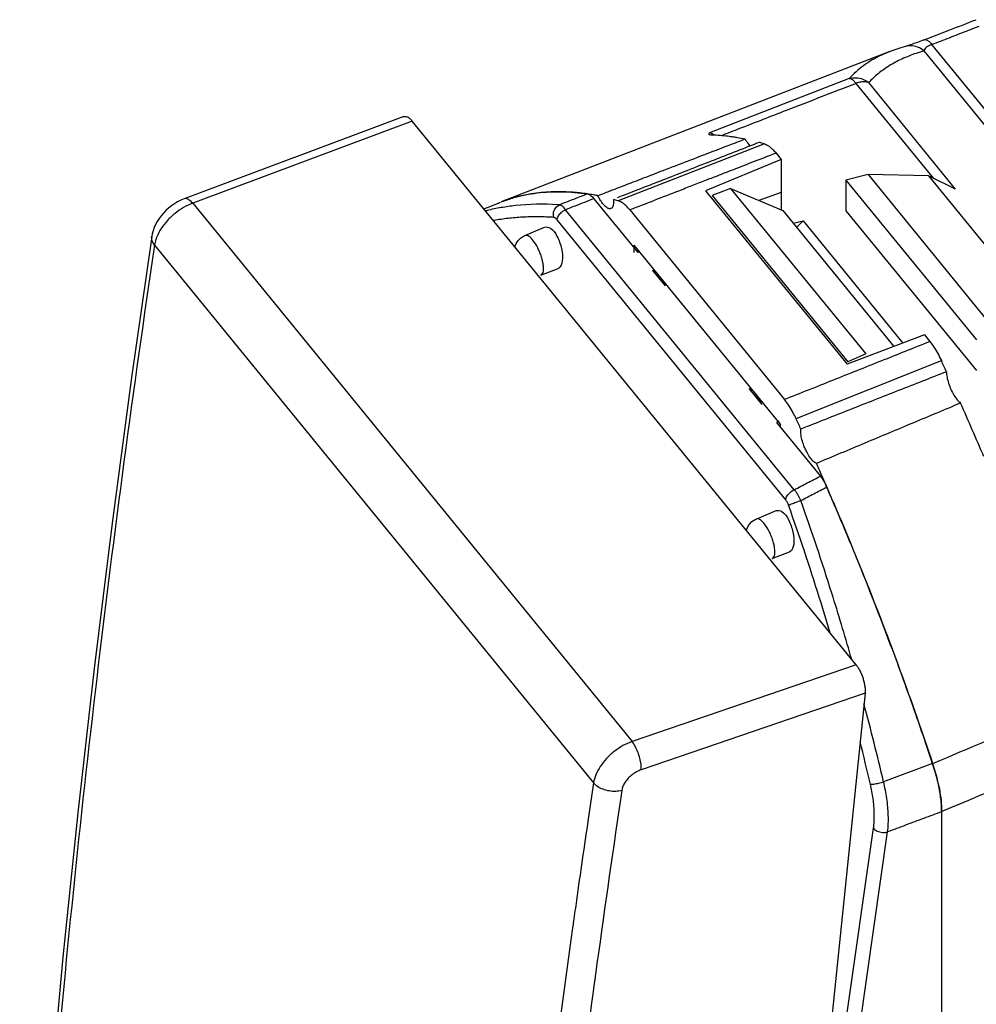
# Model space of a CAD drawing. Units: millimetres. Extents: x -32.2 to 12.4, y -30.7 to 21.1.
# Drawn here: x -32.2 to -9.5, y -4.8 to 18.6 of the extents above; entities that cross this region are included whole.
import ezdxf

# ---------------------------------------------------------------- set-up
doc = ezdxf.new("R2010")
doc.units = ezdxf.units.MM
doc.header["$LTSCALE"] = 16.335
doc.layers.get('0').update_dxf_attribs({"linetype": 'CONTINUOUS'})

msp = doc.modelspace()

# ---------------------------------------------------------------- linework, layer by layer
at = {"color": 9, "linetype": 'CONTINUOUS'}
for p, q in [((-11.565, 17.816), (-20.806, 14.243)), ((-11.571, 17.814), (-11.572, 17.814)), ((-11.177, 17.945), (-11.192, 17.94)), ((-0.873, 5.732), (-10.753, 17.833)), ((-8.507, 15.466), (-10.565, 17.987)), ((-12.531, 17.176), (-15.854, 15.886)), ((-10.002, 14.55), (-12.068, 17.08)), ((-10.524, 14.805), (-12.367, 17.062)), ((-23.119, 16.272), (-28.338, 14.318)), ((-22.919, 16.167), (-28.136, 14.214)), ((-12.369, 3.246), (-22.919, 16.167)), ((-14.548, 15.625), (-18.022, 14.273)), ((-14.145, 15.249), (-15.945, 14.51)), ((-14.271, 15.405), (-14.145, 15.249)), ((-14.145, 15.249), (-14.145, 14.04)), ((-12.082, 14.893), (-12.609, 14.761)), ((-12.609, 14.761), (-12.609, 14.035)), ((-12.609, 14.761), (-9.509, 10.965)), ((-12.082, 14.893), (-9.085, 11.222)), ((-10.647, 14.865), (-12.082, 14.893)), ((-10.647, 14.865), (-7.93, 11.537)), ((-10.002, 14.55), (-10.647, 14.865)), ((-15.945, 14.51), (-12.582, 10.391)), ((-15.35, 14.565), (-15.792, 14.399)), ((-15.35, 14.565), (-12.137, 10.631)), ((-15.35, 14.565), (-14.113, 14.04)), ((-18.599, 14.32), (-17.559, 13.045)), ((-15.792, 14.399), (-12.562, 10.443)), ((-14.145, 14.471), (-14.678, 14.28)), ((-28.136, 14.214), (-17.692, 1.423)), ((-21.213, 14.078), (-20.867, 14.219)), ((-13.838, 7.406), (-19.271, 14.06)), ((-17.746, 14.053), (-14.071, 9.552)), ((-14.113, 14.04), (-11.475, 10.809)), ((-14.042, 7.168), (-19.475, 13.822)), ((-12.609, 14.035), (-9.509, 10.238)), ((-20.243, 13.445), (-19.77, 13.648)), ((-13.866, 13.738), (-13.626, 13.795)), ((-13.785, 13.638), (-13.626, 13.795)), ((-13.626, 13.795), (-11.256, 10.892)), ((-29.109, 13.425), (-29.109, 13.425)), ((-20.27, 13.432), (-20.243, 13.445)), ((-29.043, 13.221), (-18.608, 0.441)), ((-17.644, 13.045), (-17.644, 13.22)), ((-14.174, 8.971), (-17.644, 13.22)), ((-17.516, 13.063), (-17.559, 13.045)), ((-19.86, 12.506), (-19.45, 12.665)), ((-17.209, 12.617), (-16.909, 12.249)), ((-10.745, 11.085), (-12.582, 10.391)), ((-10.745, 11.085), (-10.618, 10.93)), ((-12.137, 10.631), (-12.562, 10.443)), ((-13.795, 9.096), (-10.341, 10.473)), ((-14.909, 9.8), (-14.609, 9.432)), ((-14.203, 9.031), (-14.259, 9.004)), ((-14.259, 9.004), (-13.218, 7.729)), ((-14.174, 8.971), (-14.174, 8.9)), ((-14.743, 6.709), (-14.27, 6.912)), ((-14.36, 5.77), (-13.95, 5.929)), ((-12.369, 3.246), (-17.692, 1.423)), ((-12.156, 2.572), (-17.476, 0.75)), ((-12.156, 2.572), (-15.387, -28.896)), ((-10.549, 0.897), (-11.715, 0.464)), ((-10.334, -23.041), (-10.334, -0.244)), ((-13.673, -12.624), (-11.955, -0.637)), ((-13.337, -12.712), (-11.619, -0.725))]:
    msp.add_line(p, q, dxfattribs=at)
for points in [[(-10.869, 18.052), (-10.934, 18.028), (-10.992, 18.007), (-11.043, 17.989), (-11.086, 17.974)], [(-10.753, 18.096), (-10.798, 18.079), (-10.869, 18.052)], [(-11.192, 17.94), (-11.225, 17.931), (-11.325, 17.9), (-11.422, 17.868), (-11.517, 17.834), (-11.571, 17.814)], [(-11.086, 17.974), (-11.123, 17.962), (-11.154, 17.952), (-11.177, 17.945)], [(-28.338, 14.318), (-28.421, 14.283), (-28.496, 14.245), (-28.569, 14.202), (-28.64, 14.153), (-28.707, 14.099), (-28.771, 14.041), (-28.831, 13.98), (-28.886, 13.915), (-28.936, 13.848), (-28.98, 13.778), (-29.019, 13.707), (-29.051, 13.634), (-29.077, 13.561), (-29.097, 13.487), (-29.109, 13.425)], [(-29.109, 13.425), (-29.59, 10.069), (-30.053, 6.608), (-30.478, 3.16), (-30.866, -0.275), (-31.218, -3.698), (-31.532, -7.107), (-31.809, -10.503), (-32.05, -13.885), (-32.247, -17.15)], [(-20.478, 13.178), (-20.476, 13.187), (-20.445, 13.258), (-20.401, 13.325), (-20.343, 13.384), (-20.27, 13.432)], [(-14.978, 6.442), (-14.976, 6.451), (-14.945, 6.522), (-14.901, 6.589), (-14.843, 6.648), (-14.77, 6.696), (-14.743, 6.709)]]:
    msp.add_lwpolyline(points, dxfattribs=at)
for points, knots in [([(-10.626, 18.144), (-10.464, 18.207), (-10.093, 18.351), (-9.721, 18.494), (-9.513, 18.575)], [0, 0, 0, 0, 0.438074, 1, 1, 1, 1]), ([(-10.149, 18.147), (-10.08, 18.174), (-9.845, 18.265), (-9.609, 18.356), (-9.444, 18.42)], [0, 0, 0, 0, 0.294739, 1, 1, 1, 1]), ([(-10.753, 18.096), (-10.738, 18.102), (-10.693, 18.101), (-10.629, 18.058), (-10.587, 18.014), (-10.565, 17.987)], [0, 0, 0, 0, 0.205827, 0.541205, 1, 1, 1, 1]), ([(-11.572, 17.814), (-11.637, 17.789), (-11.853, 17.697), (-12.191, 17.503), (-12.43, 17.29), (-12.531, 17.176)], [0, 0, 0, 0, 0.179666, 0.606238, 1, 1, 1, 1]), ([(-10.754, 17.833), (-10.798, 17.872), (-10.9, 17.935), (-11.018, 17.957), (-11.076, 17.956)], [0, 0, 0, 0, 0.504033, 1, 1, 1, 1]), ([(-10.565, 17.987), (-10.585, 17.979), (-10.621, 17.964), (-10.671, 17.937), (-10.712, 17.906), (-10.742, 17.872), (-10.752, 17.846), (-10.754, 17.833)], [0, 0, 0, 0, 0.242008, 0.469413, 0.673524, 0.848778, 1, 1, 1, 1]), ([(-11.583, 17.478), (-11.629, 17.449), (-11.761, 17.361), (-11.885, 17.26), (-11.961, 17.189)], [0, 0, 0, 0, 0.342155, 1, 1, 1, 1]), ([(-12.531, 17.176), (-12.479, 17.191), (-12.369, 17.205), (-12.207, 17.171), (-12.111, 17.115), (-12.068, 17.08)], [0, 0, 0, 0, 0.330237, 0.663915, 1, 1, 1, 1]), ([(-12.367, 17.062), (-12.385, 17.084), (-12.419, 17.122), (-12.474, 17.163), (-12.514, 17.176), (-12.531, 17.176)], [0, 0, 0, 0, 0.418366, 0.749678, 1, 1, 1, 1]), ([(-12.068, 17.08), (-12.096, 17.091), (-12.16, 17.104), (-12.262, 17.096), (-12.331, 17.075), (-12.367, 17.062)], [0, 0, 0, 0, 0.293476, 0.627269, 1, 1, 1, 1]), ([(-12.367, 17.062), (-12.921, 16.847), (-13.844, 16.488), (-14.767, 16.13), (-15.137, 15.987)], [0, 0, 0, 0, 0.600096, 1, 1, 1, 1]), ([(-23.119, 16.272), (-23.115, 16.274), (-23.097, 16.279), (-23.061, 16.278), (-23.013, 16.256), (-22.964, 16.219), (-22.934, 16.186), (-22.919, 16.167)], [0, 0, 0, 0, 0.052661, 0.230817, 0.441734, 0.69758, 1, 1, 1, 1]), ([(-15.859, 15.844), (-15.863, 15.849), (-15.867, 15.862), (-15.862, 15.872), (-15.859, 15.877)], [0, 0, 0, 0, 0.525316, 1, 1, 1, 1]), ([(-15.821, 15.834), (-15.834, 15.835), (-15.85, 15.834), (-15.859, 15.843), (-15.859, 15.844)], [0, 0, 0, 0, 0.951891, 1, 1, 1, 1]), ([(-15.746, 15.831), (-15.748, 15.833), (-15.761, 15.844), (-15.785, 15.863), (-15.819, 15.881), (-15.843, 15.886), (-15.854, 15.886)], [0, 0, 0, 0, 0.069234, 0.40988, 0.72153, 1, 1, 1, 1]), ([(-15.375, 15.798), (-15.436, 15.806), (-15.556, 15.819), (-15.676, 15.828), (-15.736, 15.831)], [0, 0, 0, 0, 0.504226, 1, 1, 1, 1]), ([(-15.191, 15.771), (-15.222, 15.776), (-15.283, 15.786), (-15.345, 15.794), (-15.375, 15.798)], [0, 0, 0, 0, 0.502227, 1, 1, 1, 1]), ([(-15.005, 15.737), (-14.981, 15.696), (-14.944, 15.639), (-14.9, 15.589), (-14.886, 15.574)], [0, 0, 0, 0, 0.695931, 1, 1, 1, 1]), ([(-15.389, 15.589), (-15.647, 15.49), (-16.293, 15.242), (-17.07, 14.943), (-17.589, 14.743), (-17.72, 14.693)], [0, 0, 0, 0, 0.331414, 0.832137, 1, 1, 1, 1]), ([(-14.548, 15.625), (-14.568, 15.631), (-14.602, 15.641), (-14.636, 15.65), (-14.649, 15.653)], [0, 0, 0, 0, 0.601253, 1, 1, 1, 1]), ([(-14.548, 15.625), (-14.518, 15.617), (-14.453, 15.583), (-14.386, 15.528), (-14.347, 15.489), (-14.337, 15.479)], [0, 0, 0, 0, 0.366824, 0.826787, 1, 1, 1, 1]), ([(-15.814, 15.211), (-16.199, 15.061), (-16.714, 14.86), (-17.228, 14.659), (-17.358, 14.609)], [0, 0, 0, 0, 0.748816, 1, 1, 1, 1]), ([(-15.044, 15.104), (-15.173, 15.054), (-15.43, 14.954), (-15.688, 14.854), (-15.816, 14.804)], [0, 0, 0, 0, 0.500035, 1, 1, 1, 1]), ([(-16.258, 14.632), (-16.368, 14.589), (-16.864, 14.396), (-17.36, 14.203), (-17.746, 14.053)], [0, 0, 0, 0, 0.221936, 1, 1, 1, 1]), ([(-28.136, 14.214), (-28.16, 14.242), (-28.206, 14.287), (-28.278, 14.327), (-28.323, 14.323), (-28.337, 14.318)], [0, 0, 0, 0, 0.466061, 0.812236, 1, 1, 1, 1]), ([(-19.181, 14.48), (-19.289, 14.486), (-19.709, 14.497), (-20.129, 14.444), (-20.43, 14.365)], [0, 0, 0, 0, 0.258305, 1, 1, 1, 1]), ([(-19.946, 14.458), (-19.85, 14.47), (-19.555, 14.495), (-19.259, 14.488), (-19.061, 14.471)], [0, 0, 0, 0, 0.326311, 1, 1, 1, 1]), ([(-18.826, 14.405), (-18.875, 14.386), (-18.998, 14.339), (-19.196, 14.262), (-19.344, 14.205), (-19.418, 14.176)], [0, 0, 0, 0, 0.249912, 0.624889, 1, 1, 1, 1]), ([(-18.599, 14.32), (-18.674, 14.291), (-18.823, 14.234), (-19.023, 14.156), (-19.147, 14.108), (-19.197, 14.089)], [0, 0, 0, 0, 0.374889, 0.749911, 1, 1, 1, 1]), ([(-18.752, 14.434), (-18.726, 14.43), (-18.667, 14.396), (-18.623, 14.35), (-18.599, 14.32)], [0, 0, 0, 0, 0.409644, 1, 1, 1, 1]), ([(-18.195, 14.089), (-18.2, 14.086), (-18.226, 14.078), (-18.288, 14.1), (-18.36, 14.165), (-18.427, 14.251), (-18.465, 14.316), (-18.481, 14.344)], [0, 0, 0, 0, 0.036685, 0.203299, 0.441721, 0.760022, 1, 1, 1, 1]), ([(-18.137, 14.305), (-18.133, 14.268), (-18.132, 14.204), (-18.148, 14.124), (-18.182, 14.094), (-18.195, 14.089)], [0, 0, 0, 0, 0.478189, 0.821671, 1, 1, 1, 1]), ([(-18.022, 14.273), (-18.042, 14.279), (-18.08, 14.29), (-18.118, 14.3), (-18.137, 14.305)], [0, 0, 0, 0, 0.501471, 1, 1, 1, 1]), ([(-17.746, 14.053), (-17.776, 14.09), (-17.835, 14.155), (-17.927, 14.231), (-17.992, 14.265), (-18.022, 14.273)], [0, 0, 0, 0, 0.40018, 0.733818, 1, 1, 1, 1]), ([(-28.136, 14.214), (-28.21, 14.186), (-28.357, 14.117), (-28.56, 13.978), (-28.74, 13.809), (-28.888, 13.621), (-28.961, 13.484), (-28.989, 13.415)], [0, 0, 0, 0, 0.197988, 0.4049, 0.612699, 0.81341, 1, 1, 1, 1]), ([(-19.557, 13.877), (-19.566, 13.916), (-19.566, 14), (-19.516, 14.11), (-19.453, 14.161), (-19.418, 14.176)], [0, 0, 0, 0, 0.342848, 0.680124, 1, 1, 1, 1]), ([(-19.475, 13.822), (-19.47, 13.854), (-19.442, 13.92), (-19.379, 13.993), (-19.327, 14.03), (-19.305, 14.043)], [0, 0, 0, 0, 0.339046, 0.731726, 1, 1, 1, 1]), ([(-19.271, 14.06), (-19.282, 14.074), (-19.304, 14.101), (-19.339, 14.136), (-19.377, 14.163), (-19.404, 14.174), (-19.418, 14.176)], [0, 0, 0, 0, 0.275313, 0.539978, 0.783887, 1, 1, 1, 1]), ([(-20.256, 13.884), (-20.37, 13.878), (-20.596, 13.86), (-20.822, 13.829), (-20.933, 13.809)], [0, 0, 0, 0, 0.501977, 1, 1, 1, 1]), ([(-19.475, 13.822), (-19.481, 13.829), (-19.492, 13.842), (-19.512, 13.859), (-19.534, 13.872), (-19.549, 13.876), (-19.557, 13.877)], [0, 0, 0, 0, 0.26483, 0.523485, 0.769378, 1, 1, 1, 1]), ([(-19.769, 13.647), (-19.729, 13.659), (-19.58, 13.619), (-19.461, 13.411), (-19.357, 13.146), (-19.337, 12.938), (-19.351, 12.84)], [0, 0, 0, 0, 0.135495, 0.384405, 0.702835, 1, 1, 1, 1]), ([(-29.043, 13.221), (-29.068, 13.251), (-29.106, 13.315), (-29.114, 13.39), (-29.109, 13.425)], [0, 0, 0, 0, 0.523628, 1, 1, 1, 1]), ([(-19.887, 13.049), (-19.895, 13.069), (-19.93, 13.15), (-20.001, 13.276), (-20.095, 13.392), (-20.18, 13.454), (-20.215, 13.45)], [0, 0, 0, 0, 0.121973, 0.491378, 0.800196, 1, 1, 1, 1]), ([(-29.043, 13.221), (-29.552, 9.795), (-30.463, 2.976), (-31.505, -7.154), (-31.986, -13.856), (-32.171, -17.155)], [0, 0, 0, 0, 0.340206, 0.67552, 1, 1, 1, 1]), ([(-19.829, 12.88), (-19.834, 12.898), (-19.851, 12.955), (-19.871, 13.011), (-19.887, 13.049)], [0, 0, 0, 0, 0.31278, 1, 1, 1, 1]), ([(-19.797, 12.666), (-19.797, 12.705), (-19.805, 12.777), (-19.821, 12.848), (-19.829, 12.88)], [0, 0, 0, 0, 0.540952, 1, 1, 1, 1]), ([(-19.861, 12.509), (-19.845, 12.517), (-19.796, 12.559), (-19.797, 12.624), (-19.797, 12.666)], [0, 0, 0, 0, 0.295128, 1, 1, 1, 1]), ([(-19.351, 12.84), (-19.36, 12.778), (-19.385, 12.69), (-19.445, 12.668), (-19.451, 12.666)], [0, 0, 0, 0, 0.909166, 1, 1, 1, 1]), ([(-16.909, 12.249), (-16.936, 12.312), (-16.995, 12.423), (-17.092, 12.551), (-17.172, 12.611), (-17.209, 12.617)], [0, 0, 0, 0, 0.422882, 0.769873, 1, 1, 1, 1]), ([(-14.071, 9.552), (-13.688, 9.705), (-12.92, 10.011), (-11.769, 10.47), (-11.002, 10.777), (-10.618, 10.93)], [0, 0, 0, 0, 0.333195, 0.666528, 1, 1, 1, 1]), ([(-10.618, 10.93), (-10.583, 10.887), (-10.516, 10.794), (-10.456, 10.696), (-10.427, 10.643)], [0, 0, 0, 0, 0.476542, 1, 1, 1, 1]), ([(-10.22, 10.209), (-10.24, 10.253), (-10.28, 10.341), (-10.321, 10.429), (-10.341, 10.473)], [0, 0, 0, 0, 0.500142, 1, 1, 1, 1]), ([(-10.22, 10.209), (-10.601, 10.06), (-11.367, 9.759), (-12.521, 9.305), (-13.293, 9), (-13.68, 8.847)], [0, 0, 0, 0, 0.330329, 0.663669, 1, 1, 1, 1]), ([(-10.22, 10.209), (-10.22, 10.166), (-10.209, 10.074), (-10.172, 9.933), (-10.135, 9.837), (-10.113, 9.789)], [0, 0, 0, 0, 0.292213, 0.635363, 1, 1, 1, 1]), ([(-14.609, 9.432), (-14.636, 9.495), (-14.695, 9.607), (-14.792, 9.734), (-14.872, 9.794), (-14.909, 9.8)], [0, 0, 0, 0, 0.422882, 0.769873, 1, 1, 1, 1]), ([(-10.113, 9.789), (-10.092, 9.742), (-10.047, 9.656), (-9.972, 9.546), (-9.914, 9.487), (-9.884, 9.466)], [0, 0, 0, 0, 0.386719, 0.728921, 1, 1, 1, 1]), ([(-13.856, 9.22), (-13.864, 9.235), (-13.901, 9.303), (-13.969, 9.417), (-14.037, 9.51), (-14.071, 9.552)], [0, 0, 0, 0, 0.131436, 0.586077, 1, 1, 1, 1]), ([(-9.884, 9.466), (-10.262, 9.307), (-11.019, 8.989), (-12.162, 8.51), (-12.927, 8.191), (-13.312, 8.031)], [0, 0, 0, 0, 0.330295, 0.663636, 1, 1, 1, 1]), ([(-9.332, 8.195), (-9.423, 8.407), (-9.605, 8.832), (-9.791, 9.255), (-9.884, 9.466)], [0, 0, 0, 0, 0.50033, 1, 1, 1, 1]), ([(-13.68, 8.847), (-13.699, 8.889), (-13.738, 8.972), (-13.776, 9.054), (-13.795, 9.096)], [0, 0, 0, 0, 0.500135, 1, 1, 1, 1]), ([(-13.566, 8.35), (-13.581, 8.383), (-13.616, 8.463), (-13.657, 8.591), (-13.683, 8.725), (-13.685, 8.81), (-13.68, 8.847)], [0, 0, 0, 0, 0.208916, 0.508738, 0.782, 1, 1, 1, 1]), ([(-13.312, 8.031), (-13.34, 8.043), (-13.398, 8.089), (-13.474, 8.183), (-13.529, 8.275), (-13.558, 8.334), (-13.566, 8.35)], [0, 0, 0, 0, 0.221333, 0.52145, 0.873287, 1, 1, 1, 1]), ([(-13.838, 7.406), (-13.735, 7.46), (-13.528, 7.568), (-13.321, 7.675), (-13.218, 7.729)], [0, 0, 0, 0, 0.500151, 1, 1, 1, 1]), ([(-13.218, 7.729), (-13.188, 7.692), (-13.132, 7.608), (-13.087, 7.519), (-13.066, 7.47)], [0, 0, 0, 0, 0.474811, 1, 1, 1, 1]), ([(-14.042, 7.168), (-14.038, 7.2), (-14.009, 7.266), (-13.937, 7.348), (-13.873, 7.39), (-13.838, 7.406)], [0, 0, 0, 0, 0.299876, 0.64719, 1, 1, 1, 1]), ([(-13.68, 7.149), (-13.69, 7.171), (-13.711, 7.215), (-13.747, 7.281), (-13.789, 7.345), (-13.821, 7.387), (-13.838, 7.406)], [0, 0, 0, 0, 0.234827, 0.483695, 0.741318, 1, 1, 1, 1]), ([(-13.68, 7.149), (-13.578, 7.203), (-13.373, 7.31), (-13.168, 7.417), (-13.066, 7.47)], [0, 0, 0, 0, 0.50015, 1, 1, 1, 1]), ([(-13.066, 7.47), (-12.753, 6.751), (-12.148, 5.302), (-11.309, 3.11), (-10.794, 1.634), (-10.549, 0.897)], [0, 0, 0, 0, 0.334129, 0.668883, 1, 1, 1, 1]), ([(-13.971, 7.035), (-13.975, 7.047), (-13.984, 7.069), (-14, 7.103), (-14.019, 7.137), (-14.034, 7.158), (-14.042, 7.168)], [0, 0, 0, 0, 0.236603, 0.486212, 0.743085, 1, 1, 1, 1]), ([(-13.971, 7.035), (-13.948, 7.048), (-13.889, 7.074), (-13.792, 7.112), (-13.719, 7.137), (-13.68, 7.149)], [0, 0, 0, 0, 0.251797, 0.613333, 1, 1, 1, 1]), ([(-12.984, 4), (-13.068, 4.284), (-13.379, 5.302), (-13.715, 6.312), (-13.971, 7.035)], [0, 0, 0, 0, 0.278566, 1, 1, 1, 1]), ([(-12.498, 3.459), (-12.641, 3.956), (-13.013, 5.193), (-13.422, 6.419), (-13.68, 7.149)], [0, 0, 0, 0, 0.40053, 1, 1, 1, 1]), ([(-10.81, 1.668), (-10.996, 2.211), (-11.475, 3.555), (-12.196, 5.415), (-12.745, 6.727), (-12.97, 7.249)], [0, 0, 0, 0, 0.287639, 0.714993, 1, 1, 1, 1]), ([(-14.269, 6.911), (-14.229, 6.923), (-14.08, 6.883), (-13.961, 6.675), (-13.857, 6.41), (-13.837, 6.202), (-13.851, 6.104)], [0, 0, 0, 0, 0.135495, 0.384405, 0.702835, 1, 1, 1, 1]), ([(-14.387, 6.313), (-14.395, 6.333), (-14.43, 6.413), (-14.501, 6.54), (-14.595, 6.656), (-14.68, 6.718), (-14.715, 6.714)], [0, 0, 0, 0, 0.121973, 0.491378, 0.800196, 1, 1, 1, 1]), ([(-14.329, 6.144), (-14.334, 6.162), (-14.351, 6.219), (-14.371, 6.275), (-14.387, 6.313)], [0, 0, 0, 0, 0.31278, 1, 1, 1, 1]), ([(-14.297, 5.93), (-14.297, 5.969), (-14.305, 6.041), (-14.321, 6.112), (-14.329, 6.144)], [0, 0, 0, 0, 0.540952, 1, 1, 1, 1]), ([(-13.851, 6.104), (-13.86, 6.042), (-13.885, 5.954), (-13.945, 5.932), (-13.951, 5.93)], [0, 0, 0, 0, 0.909166, 1, 1, 1, 1]), ([(-14.361, 5.773), (-14.345, 5.781), (-14.296, 5.823), (-14.297, 5.888), (-14.297, 5.93)], [0, 0, 0, 0, 0.295128, 1, 1, 1, 1]), ([(-0.265, 5.232), (-1.981, 4.51), (-5.405, 3.053), (-8.836, 1.616), (-10.549, 0.896)], [0, 0, 0, 0, 0.500514, 1, 1, 1, 1]), ([(-12.369, 3.246), (-12.351, 3.225), (-12.318, 3.178), (-12.274, 3.1), (-12.235, 3.014), (-12.202, 2.922), (-12.177, 2.83), (-12.16, 2.739), (-12.152, 2.653), (-12.154, 2.598), (-12.156, 2.572)], [0, 0, 0, 0, 0.114156, 0.239347, 0.371926, 0.507768, 0.642555, 0.772036, 0.892284, 1, 1, 1, 1]), ([(-17.692, 1.423), (-17.767, 1.396), (-17.915, 1.329), (-18.12, 1.192), (-18.302, 1.025), (-18.451, 0.839), (-18.557, 0.644), (-18.598, 0.507), (-18.608, 0.441)], [0, 0, 0, 0, 0.170234, 0.347694, 0.525623, 0.697197, 0.856688, 1, 1, 1, 1]), ([(-17.476, 0.75), (-17.473, 0.793), (-17.477, 0.885), (-17.505, 1.027), (-17.551, 1.172), (-17.613, 1.306), (-17.664, 1.387), (-17.692, 1.423)], [0, 0, 0, 0, 0.177569, 0.383226, 0.600722, 0.81202, 1, 1, 1, 1]), ([(-17.476, 0.75), (-17.514, 0.738), (-17.588, 0.704), (-17.691, 0.636), (-17.783, 0.554), (-17.857, 0.461), (-17.911, 0.363), (-17.931, 0.295), (-17.936, 0.262)], [0, 0, 0, 0, 0.16999, 0.347711, 0.525756, 0.697345, 0.856821, 1, 1, 1, 1]), ([(-10.549, 0.897), (-10.483, 0.698), (-10.382, 0.322), (-10.334, -0.066), (-10.334, -0.245)], [0, 0, 0, 0, 0.540272, 1, 1, 1, 1]), ([(-10.393, 0.31), (-10.405, 0.369), (-10.433, 0.499), (-10.467, 0.628), (-10.488, 0.699)], [0, 0, 0, 0, 0.448089, 1, 1, 1, 1]), ([(-17.936, 0.262), (-17.983, 0.249), (-18.083, 0.233), (-18.235, 0.242), (-18.382, 0.281), (-18.51, 0.346), (-18.581, 0.407), (-18.608, 0.441)], [0, 0, 0, 0, 0.200367, 0.411396, 0.621912, 0.820858, 1, 1, 1, 1]), ([(-12.028, 0.408), (-12.001, 0.406), (-11.935, 0.414), (-11.831, 0.433), (-11.754, 0.452), (-11.715, 0.464)], [0, 0, 0, 0, 0.254487, 0.616332, 1, 1, 1, 1]), ([(-11.955, -0.637), (-11.939, -0.523), (-11.928, -0.288), (-11.958, 0.063), (-12.001, 0.294), (-12.028, 0.408)], [0, 0, 0, 0, 0.329048, 0.667829, 1, 1, 1, 1]), ([(-11.619, -0.725), (-11.602, -0.595), (-11.594, -0.327), (-11.632, 0.071), (-11.684, 0.335), (-11.715, 0.464)], [0, 0, 0, 0, 0.329266, 0.667659, 1, 1, 1, 1]), ([(-10.341, -0.067), (-10.345, -0.011), (-10.357, 0.1), (-10.375, 0.211), (-10.385, 0.267)], [0, 0, 0, 0, 0.493256, 1, 1, 1, 1]), ([(-10.334, -0.245), (-10.476, -0.298), (-10.762, -0.405), (-11.19, -0.565), (-11.476, -0.672), (-11.619, -0.725)], [0, 0, 0, 0, 0.333245, 0.666579, 1, 1, 1, 1]), ([(-11.955, -0.637), (-11.931, -0.666), (-11.863, -0.713), (-11.744, -0.743), (-11.659, -0.737), (-11.619, -0.725)], [0, 0, 0, 0, 0.309427, 0.65898, 1, 1, 1, 1])]:
    msp.add_open_spline(points, degree=3, knots=knots, dxfattribs=at)
for points in [[(-10.764, 18.091), (-10.718, 18.109), (-10.672, 18.127), (-10.626, 18.144)], [(-10.565, 17.987), (-10.427, 18.04), (-10.288, 18.094), (-10.149, 18.147)], [(-11.076, 17.956), (-11.117, 17.956), (-11.158, 17.95), (-11.197, 17.939)], [(-10.753, 17.833), (-10.816, 17.815), (-10.878, 17.796), (-10.939, 17.775)], [(-11.281, 17.639), (-11.385, 17.591), (-11.486, 17.538), (-11.583, 17.478)], [(-10.939, 17.775), (-11.056, 17.736), (-11.17, 17.691), (-11.281, 17.639)], [(-11.961, 17.189), (-11.998, 17.154), (-12.034, 17.118), (-12.068, 17.08)], [(-15.137, 15.987), (-15.281, 15.931), (-15.425, 15.875), (-15.57, 15.819)], [(-15.859, 15.877), (-15.858, 15.88), (-15.856, 15.883), (-15.854, 15.886)], [(-15.805, 15.834), (-15.812, 15.834), (-15.818, 15.834), (-15.825, 15.835)], [(-15.736, 15.831), (-15.759, 15.832), (-15.782, 15.833), (-15.805, 15.834)], [(-15.005, 15.737), (-15.133, 15.688), (-15.261, 15.638), (-15.389, 15.589)], [(-15.005, 15.737), (-15.067, 15.749), (-15.129, 15.761), (-15.191, 15.771)], [(-15.05, 15.51), (-15.177, 15.46), (-15.304, 15.411), (-15.431, 15.361)], [(-14.886, 15.574), (-14.941, 15.553), (-14.995, 15.531), (-15.05, 15.51)], [(-14.67, 15.659), (-14.742, 15.631), (-14.814, 15.602), (-14.886, 15.574)], [(-14.649, 15.653), (-14.656, 15.655), (-14.663, 15.657), (-14.67, 15.659)], [(-14.337, 15.479), (-14.314, 15.455), (-14.292, 15.43), (-14.271, 15.405)], [(-15.431, 15.361), (-15.559, 15.311), (-15.687, 15.261), (-15.814, 15.211)], [(-14.531, 15.304), (-14.702, 15.237), (-14.873, 15.171), (-15.044, 15.104)], [(-14.437, 15.34), (-14.469, 15.328), (-14.5, 15.316), (-14.531, 15.304)], [(-14.271, 15.405), (-14.327, 15.383), (-14.382, 15.362), (-14.437, 15.34)], [(-15.932, 14.759), (-16.04, 14.716), (-16.149, 14.674), (-16.258, 14.632)], [(-15.816, 14.804), (-15.855, 14.789), (-15.893, 14.774), (-15.932, 14.759)], [(-18.112, 14.542), (-18.146, 14.529), (-18.179, 14.516), (-18.213, 14.503)], [(-17.72, 14.693), (-17.85, 14.643), (-17.981, 14.593), (-18.112, 14.542)], [(-17.358, 14.609), (-17.533, 14.541), (-17.708, 14.472), (-17.883, 14.404)], [(-20.43, 14.365), (-20.551, 14.333), (-20.67, 14.295), (-20.787, 14.25)], [(-20.787, 14.251), (-20.693, 14.286), (-20.597, 14.318), (-20.5, 14.346)], [(-20.5, 14.346), (-20.41, 14.371), (-20.319, 14.393), (-20.227, 14.412)], [(-20.227, 14.412), (-20.134, 14.431), (-20.04, 14.446), (-19.946, 14.458)], [(-18.848, 14.448), (-18.958, 14.462), (-19.07, 14.473), (-19.181, 14.48)], [(-19.061, 14.471), (-18.957, 14.462), (-18.854, 14.449), (-18.752, 14.434)], [(-18.803, 14.441), (-18.818, 14.444), (-18.833, 14.446), (-18.848, 14.448)], [(-18.752, 14.434), (-18.776, 14.424), (-18.801, 14.415), (-18.826, 14.405)], [(-18.728, 14.43), (-18.753, 14.434), (-18.778, 14.438), (-18.803, 14.441)], [(-18.585, 14.406), (-18.633, 14.415), (-18.681, 14.423), (-18.728, 14.43)], [(-18.505, 14.391), (-18.532, 14.396), (-18.559, 14.401), (-18.585, 14.406)], [(-18.336, 14.456), (-18.393, 14.434), (-18.449, 14.413), (-18.505, 14.391)], [(-18.481, 14.344), (-18.489, 14.36), (-18.498, 14.375), (-18.505, 14.391)], [(-18.213, 14.503), (-18.254, 14.488), (-18.295, 14.472), (-18.336, 14.456)], [(-17.883, 14.404), (-17.938, 14.383), (-17.993, 14.361), (-18.048, 14.34)], [(-21.138, 14.04), (-21.15, 14.038), (-21.162, 14.035), (-21.174, 14.032)], [(-20.805, 14.109), (-20.917, 14.09), (-21.028, 14.067), (-21.138, 14.04)], [(-20.867, 14.219), (-20.85, 14.226), (-20.833, 14.232), (-20.817, 14.239)], [(-20.787, 14.25), (-20.793, 14.248), (-20.799, 14.246), (-20.806, 14.243)], [(-20.466, 14.157), (-20.579, 14.144), (-20.692, 14.128), (-20.805, 14.109)], [(-19.461, 14.179), (-19.795, 14.2), (-20.132, 14.193), (-20.466, 14.157)], [(-19.418, 14.176), (-19.432, 14.177), (-19.447, 14.178), (-19.461, 14.179)], [(-19.305, 14.043), (-19.294, 14.049), (-19.283, 14.055), (-19.271, 14.06)], [(-19.197, 14.089), (-19.222, 14.079), (-19.247, 14.07), (-19.271, 14.06)], [(-20.933, 13.809), (-20.95, 13.806), (-20.968, 13.803), (-20.985, 13.8)], [(-19.909, 13.891), (-20.025, 13.892), (-20.14, 13.89), (-20.256, 13.884)], [(-19.557, 13.877), (-19.674, 13.885), (-19.792, 13.889), (-19.909, 13.891)], [(-29.013, 13.349), (-29.027, 13.307), (-29.037, 13.265), (-29.043, 13.221)], [(-28.989, 13.415), (-28.998, 13.393), (-29.006, 13.371), (-29.013, 13.349)], [(-20.215, 13.45), (-20.224, 13.449), (-20.233, 13.446), (-20.241, 13.442)], [(-10.427, 10.643), (-10.396, 10.587), (-10.368, 10.531), (-10.341, 10.473)], [(-13.795, 9.096), (-13.814, 9.138), (-13.835, 9.179), (-13.856, 9.22)], [(-13.185, 7.743), (-13.227, 7.839), (-13.27, 7.935), (-13.312, 8.031)], [(-13.088, 7.52), (-13.12, 7.595), (-13.153, 7.669), (-13.185, 7.743)], [(-13.013, 7.35), (-13.038, 7.407), (-13.063, 7.464), (-13.088, 7.52)], [(-12.97, 7.249), (-12.984, 7.282), (-12.999, 7.316), (-13.013, 7.35)], [(-14.715, 6.714), (-14.724, 6.713), (-14.733, 6.71), (-14.741, 6.706)], [(-12.474, 3.376), (-12.482, 3.404), (-12.49, 3.431), (-12.498, 3.459)], [(-11.715, 0.464), (-11.861, 1.084), (-12.017, 1.702), (-12.181, 2.318)], [(-10.549, 0.896), (-10.635, 1.154), (-10.721, 1.411), (-10.81, 1.668)], [(-12.028, 0.408), (-12.107, 0.745), (-12.189, 1.082), (-12.274, 1.418)], [(-6.921, 1.189), (-8.059, 0.711), (-9.196, 0.233), (-10.334, -0.244)], [(-10.488, 0.699), (-10.507, 0.765), (-10.527, 0.831), (-10.549, 0.896)], [(-18.608, 0.441), (-18.651, 0.154), (-18.694, -0.133), (-18.736, -0.421)], [(-17.936, 0.262), (-17.947, 0.188), (-17.958, 0.115), (-17.969, 0.041)], [(-10.385, 0.267), (-10.388, 0.282), (-10.391, 0.296), (-10.393, 0.31)], [(-17.969, 0.041), (-18.175, -1.343), (-18.373, -2.728), (-18.562, -4.115)], [(-10.334, -0.244), (-10.334, -0.185), (-10.336, -0.126), (-10.341, -0.067)], [(-18.736, -0.421), (-18.831, -1.065), (-18.924, -1.71), (-19.015, -2.355)], [(-19.015, -2.355), (-19.038, -2.52), (-19.061, -2.685), (-19.084, -2.85)], [(-19.105, -3.001), (-19.322, -4.558), (-19.528, -6.117), (-19.724, -7.677)], [(-19.084, -2.85), (-19.091, -2.901), (-19.098, -2.951), (-19.105, -3.001)], [(-18.571, -4.179), (-18.718, -5.257), (-18.86, -6.336), (-18.996, -7.416)], [(-18.562, -4.115), (-18.565, -4.136), (-18.568, -4.157), (-18.571, -4.179)]]:
    msp.add_open_spline(points, degree=3, dxfattribs=at)

doc.saveas('drawing.dxf')
